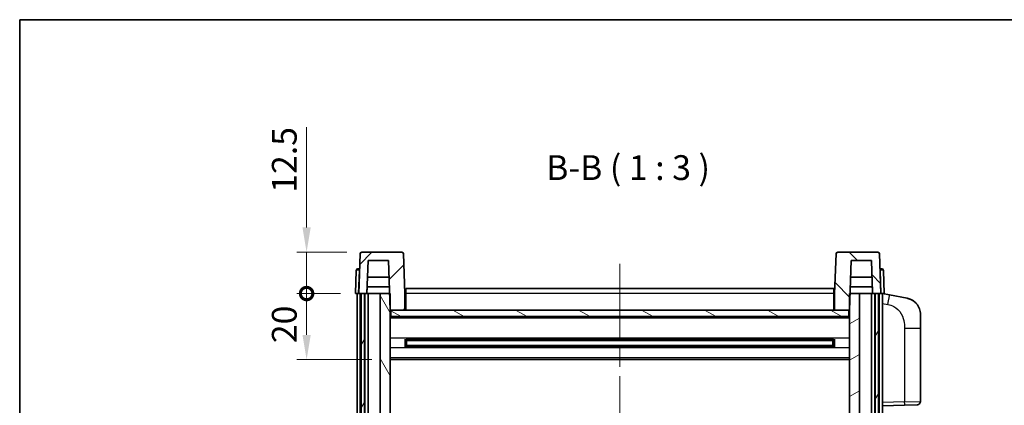
# Model space of a CAD drawing. Units: millimetres. Extents: x 0 to 7108, y 0 to 1124.
# Drawn here: x 1574 to 1872, y 726 to 843 of the extents above; entities that cross this region are included whole.
import ezdxf

# ---------------------------------------------------------------- set-up
doc = ezdxf.new("R2010")
doc.units = ezdxf.units.MM
doc.header["$LTSCALE"] = 4
doc.linetypes.add('CHAIN', pattern=[0.3543, 0.2362, -0.0295, 0.0591, -0.0295])
doc.layers.get('Defpoints').update_dxf_attribs({"lineweight": 25})
for name, color, linetype, lineweight in [('Border (ISO)', 7, 'Continuous', 35), ('Centerline (ISO)', 131, 'Continuous', 18), ('Dimension (ISO)', 7, 'Continuous', 18), ('Hatch (ISO)', 1, 'Continuous', 18), ('Symbol (ISO)', 7, 'Continuous', 18), ('Visible (ISO)', 7, 'Continuous', 35), ('Visible Narrow (ISO)', 7, 'Continuous', 25)]:
    doc.layers.add(name, color=color, linetype=linetype, lineweight=lineweight)
doc.styles.add('Note Text (TK)', font='txt')
doc.dimstyles.new('Default - Method 1b (TK)', dxfattribs={"dimscale": 4, "dimtxt": 2.5, "dimasz": 2.5, "dimexe": 1, "dimexo": 1.5, "dimgap": 1, "dimtad": 1, "dimtoh": 1, "dimrnd": 1e-08, "dimdsep": 46, "dimtxsty": 'Note Text (TK)', "dimcen": 0.09, "dimdle": 5, "dimclrd": 100, "dimclre": 100, "dimclrt": 7, "dimadec": 1, "dimazin": 1, "dimtfac": 1, "dimtmove": 0, "dimatfit": 3, "dimfxl": 0, "dimtolj": 1, "dimlwd": -1, "dimlwe": -1, "dimarcsym": 0})

# ---------------------------------------------------------------- blocks, each defined once
blk = doc.blocks.new('図面枠 tk図枠')
at = {"layer": 'Border (ISO)'}
for q in [(405.5, 289), (14.5, 8)]:
    blk.add_line((14.5, 289), q, dxfattribs=at)
blk = doc.blocks.new('_DotSmall')
at = {"color": 0, "linetype": 'ByBlock', "const_width": 0.5}
blk.add_lwpolyline([(-0.0625, 0, 1), (0.0625, 0, 1)], format="xyb", close=True, dxfattribs=at)
blk = doc.blocks.new('*D61')
at = {"layer": 'Defpoints', "color": 0, "transparency": 16777216}
for p in [(1660.8, 760.14), (1675.55, 760.14), (1685.05, 740.14)]:
    blk.add_point(p, dxfattribs=at)
at = {"layer": 'Dimension (ISO)', "color": 100, "transparency": 16777216}
for p, q in [((1671.05, 760.14), (1657.8, 760.14)), ((1660.8, 747.64), (1660.8, 760.14)), ((1680.55, 740.14), (1657.8, 740.14))]:
    blk.add_line(p, q, dxfattribs=at)
blk.add_solid([(1659.55, 747.64), (1662.05, 747.64), (1660.8, 740.14)], dxfattribs=at)
at = {"layer": 'Dimension (ISO)', "color": 100, "transparency": 16777216, "xscale": 7.5, "yscale": 7.5, "zscale": 7.5, "rotation": 90}
blk.add_blockref('_DotSmall', (1660.8, 760.14), dxfattribs=at)
at = {"layer": 'Dimension (ISO)', "color": 7, "transparency": 16777216, "insert": (1654.05, 745.13), "char_height": 7.5, "attachment_point": 4, "rotation": 90, "style": 'Note Text (TK)'}
blk.add_mtext('\\A1;20', dxfattribs=at)
blk = doc.blocks.new('*D62')
at = {"layer": 'Defpoints', "color": 0, "transparency": 16777216}
for p in [(1660.8, 772.64), (1677.47, 772.64), (1675.55, 760.14)]:
    blk.add_point(p, dxfattribs=at)
at = {"layer": 'Dimension (ISO)', "color": 100, "transparency": 16777216}
for p, q in [((1660.8, 780.14), (1660.8, 810.52)), ((1672.97, 772.64), (1657.8, 772.64)), ((1660.8, 760.14), (1660.8, 772.64)), ((1671.05, 760.14), (1657.8, 760.14)), ((1660.8, 760.14), (1660.8, 752.64))]:
    blk.add_line(p, q, dxfattribs=at)
blk.add_solid([(1659.55, 780.14), (1662.05, 780.14), (1660.8, 772.64)], dxfattribs=at)
at = {"layer": 'Dimension (ISO)', "color": 100, "transparency": 16777216, "xscale": 7.5, "yscale": 7.5, "zscale": 7.5, "rotation": 90}
blk.add_blockref('_DotSmall', (1660.8, 760.14), dxfattribs=at)
at = {"layer": 'Dimension (ISO)', "color": 7, "transparency": 16777216, "insert": (1654.05, 790.64), "char_height": 7.5, "attachment_point": 4, "rotation": 90, "style": 'Note Text (TK)'}
blk.add_mtext('\\A1;12.5', dxfattribs=at)

msp = doc.modelspace()

# ---------------------------------------------------------------- hatches: boundary and pattern name
at = {"layer": 'Hatch (ISO)'}
h = msp.add_hatch(dxfattribs=at)
h.set_pattern_fill('ANSI31', color=256, scale=76.2, style=0)
h.set_pattern_definition([(45, (1530.5, -24), (-6.73519, 6.73519), [])])
edge = h.paths.add_edge_path()
edge.add_line((1689.633, 772.6447), (1677.4717, 772.6447))
edge.add_ellipse((1677.4717, 772.1447), major_axis=(0, 0.5), ratio=1, start_angle=0, end_angle=88)
edge.add_line((1676.972, 772.1622), (1676.5523, 760.1447))
edge.add_line((1676.5523, 760.1447), (1677.3023, 760.1447))
edge.add_line((1677.3023, 760.1447), (1678.3023, 760.1447))
edge.add_line((1678.3023, 760.1447), (1679.0539, 760.1447))
edge.add_line((1679.0539, 760.1447), (1679.4031, 770.1447))
edge.add_line((1679.4031, 770.1447), (1685.5285, 770.1447))
edge.add_line((1685.5285, 770.1447), (1685.8777, 760.1447))
edge.add_line((1685.8777, 760.1447), (1686.0523, 755.1447))
edge.add_line((1686.0523, 755.1447), (1686.3023, 755.1447))
edge.add_line((1686.3023, 755.1447), (1690.5523, 755.1447))
edge.add_line((1690.5523, 755.1447), (1690.5523, 760.1447))
edge.add_line((1690.5523, 760.1447), (1690.1327, 772.1622))
edge.add_ellipse((1689.633, 772.1447), major_axis=(0.4997, 0.0174), ratio=1, start_angle=0, end_angle=88)
h = msp.add_hatch(dxfattribs=at)
h.set_pattern_fill('ANSI31', color=256, scale=76.2, angle=90.00021, style=0)
h.set_pattern_definition([(135.0002, (1530.5, -24), (-6.73517, -6.73522), [])])
edge = h.paths.add_edge_path()
edge.add_line((1833.633, 772.6447), (1821.4717, 772.6447))
edge.add_ellipse((1821.4717, 772.1447), major_axis=(0, 0.5), ratio=1, start_angle=0, end_angle=88)
edge.add_line((1820.972, 772.1622), (1820.5523, 760.1447))
edge.add_line((1820.5523, 760.1447), (1820.5523, 755.1447))
edge.add_line((1820.5523, 755.1447), (1824.8023, 755.1447))
edge.add_line((1824.8023, 755.1447), (1825.0523, 755.1447))
edge.add_line((1825.0523, 755.1447), (1825.2269, 760.1447))
edge.add_line((1825.2269, 760.1447), (1825.5762, 770.1447))
edge.add_line((1825.5762, 770.1447), (1831.7016, 770.1447))
edge.add_line((1831.7016, 770.1447), (1832.0508, 760.1447))
edge.add_line((1832.0508, 760.1447), (1832.8023, 760.1447))
edge.add_line((1832.8023, 760.1447), (1833.8023, 760.1447))
edge.add_line((1833.8023, 760.1447), (1834.5523, 760.1447))
edge.add_line((1834.5523, 760.1447), (1834.1327, 772.1622))
edge.add_ellipse((1833.633, 772.1447), major_axis=(0.4997, 0.0174), ratio=1, start_angle=0, end_angle=88)
h = msp.add_hatch(dxfattribs=at)
h.set_pattern_fill('ANSI31', color=256, scale=76.2, angle=14.999978, style=0)
h.set_pattern_definition([(60, (1530.5, -24), (-8.24889, 4.7625), [])])
h.paths.add_polyline_path([(1832.8023, 760.1447), (1832.8023, 560.6447), (1833.8023, 560.6447), (1833.8023, 760.1447)])
h.paths.add_polyline_path([(1677.3023, 760.1447), (1677.3023, 560.6447), (1678.3023, 560.6447), (1678.3023, 760.1447)])
h = msp.add_hatch(dxfattribs=at)
h.set_pattern_fill('ANSI31', color=256, scale=76.2, angle=75.000175, style=0)
h.set_pattern_definition([(120.0002, (1530.5, -24), (-8.24888, -4.76253), [])])
h.paths.add_polyline_path([(1683.0523, 565.1447), (1683.0523, 563.6447), (1683.0523, 562.6447), (1686.0523, 562.6447), (1686.0523, 565.1447)])
h.paths.add_polyline_path([(1683.0523, 717.3947), (1686.0523, 717.3947), (1686.0523, 755.1447), (1686.0523, 760.1447), (1685.8777, 760.1447), (1683.0523, 760.1447)])
h.paths.add_polyline_path([(1683.0523, 571.6447), (1683.0523, 570.1447), (1686.0523, 570.1447), (1686.0523, 572.5447), (1686.0523, 595.3947), (1683.0523, 595.3947)])
h.paths.add_polyline_path([(1683.0523, 599.8947), (1686.0523, 599.8947), (1686.0523, 712.8947), (1683.0523, 712.8947)])
h = msp.add_hatch(dxfattribs=at)
h.set_pattern_fill('ANSI31', color=256, scale=76.2, angle=-14.999978, style=0)
h.set_pattern_definition([(30, (1530.5, -24), (-4.7625, 8.24889), [])])
h.paths.add_polyline_path([(1828.0523, 563.6447), (1828.0523, 565.1447), (1825.0523, 565.1447), (1825.0523, 562.6447), (1828.0523, 562.6447)])
h.paths.add_polyline_path([(1825.0523, 717.3947), (1828.0523, 717.3947), (1828.0523, 760.1447), (1825.2269, 760.1447), (1825.0523, 760.1447), (1825.0523, 755.1447)])
h.paths.add_polyline_path([(1828.0523, 570.1447), (1828.0523, 571.6447), (1828.0523, 595.3947), (1825.0523, 595.3947), (1825.0523, 572.5447), (1825.0523, 570.1447)])
h.paths.add_polyline_path([(1825.0523, 599.8947), (1828.0523, 599.8947), (1828.0523, 712.8947), (1825.0523, 712.8947)])
h = msp.add_hatch(dxfattribs=at)
h.set_pattern_fill('ANSI31', color=256, scale=76.2, angle=105.000246, style=0)
h.set_pattern_definition([(150.0002, (1530.5, -24), (-4.76246, -8.24891), [])])
h.paths.add_polyline_path([(1686.3023, 755.1447), (1686.3023, 753.1447), (1824.8023, 753.1447), (1824.8023, 755.1447), (1820.5523, 755.1447), (1690.5523, 755.1447)])

# ---------------------------------------------------------------- linework, layer by layer
at = {"layer": 'Centerline (ISO)', "linetype": 'CHAIN', "ltscale": 23.990969}
msp.add_line((1755.5523, 769.1447), (1755.5523, 535.1447), dxfattribs=at)
at = {"layer": 'Visible (ISO)'}
for p, q in [((1676.972, 772.1622), (1676.5523, 760.1447)), ((1689.633, 772.6447), (1677.4717, 772.6447)), ((1690.5523, 760.1447), (1690.1327, 772.1622)), ((1820.972, 772.1622), (1820.5523, 760.1447)), ((1833.633, 772.6447), (1821.4717, 772.6447)), ((1834.5523, 760.1447), (1834.1327, 772.1622)), ((1679.0539, 760.1447), (1679.4031, 770.1447)), ((1679.4031, 770.1447), (1685.5285, 770.1447)), ((1685.5285, 770.1447), (1686.0523, 755.1447)), ((1825.0523, 755.1447), (1825.5762, 770.1447)), ((1825.5762, 770.1447), (1831.7016, 770.1447)), ((1831.7016, 770.1447), (1832.0508, 760.1447)), ((1675.7974, 767.1622), (1675.5523, 760.1447)), ((1676.2971, 767.6447), (1676.7968, 767.6447)), ((1676.8143, 767.6447), (1676.7968, 767.6447)), ((1834.3079, 767.6447), (1834.2904, 767.6447)), ((1834.3079, 767.6447), (1834.8076, 767.6447)), ((1835.5523, 760.1447), (1835.3073, 767.1622)), ((1685.7031, 765.1447), (1679.2285, 765.1447)), ((1831.8762, 765.1447), (1825.4016, 765.1447)), ((1676.5517, 760.1447), (1675.5523, 760.1447)), ((1676.0523, 562.6447), (1676.0523, 760.1447)), ((1676.5523, 760.1447), (1676.5517, 760.1447)), ((1676.5523, 760.1447), (1679.0539, 760.1447)), ((1677.0523, 562.6447), (1677.0523, 760.1447)), ((1677.3023, 760.1447), (1677.3023, 560.6447)), ((1678.3023, 760.1447), (1677.3023, 760.1447)), ((1678.3023, 560.6447), (1678.3023, 760.1447)), ((1678.4023, 562.6447), (1678.4023, 760.1447)), ((1679.4023, 760.1447), (1679.0539, 760.1447)), ((1679.0545, 760.1447), (1679.1243, 762.1447)), ((1685.8079, 762.1447), (1679.1237, 762.1447)), ((1683.0523, 760.1447), (1679.4023, 760.1447)), ((1679.4023, 562.6447), (1679.4023, 760.1447)), ((1686.0523, 760.1447), (1683.0523, 760.1447)), ((1683.0523, 760.1447), (1683.0523, 717.3947)), ((1686.0523, 717.3947), (1686.0523, 760.1447)), ((1690.8023, 760.1447), (1690.5523, 760.1447)), ((1690.5523, 755.1447), (1690.5523, 760.1447)), ((1690.8023, 761.6447), (1820.3023, 761.6447)), ((1690.8023, 760.1447), (1690.8023, 761.6447)), ((1690.8023, 760.1447), (1690.8023, 755.1447)), ((1820.3023, 761.6447), (1820.3023, 760.1447)), ((1820.5523, 760.1447), (1820.3023, 760.1447)), ((1820.3023, 755.1447), (1820.3023, 760.1447)), ((1820.5523, 760.1447), (1820.5523, 755.1447)), ((1828.0523, 760.1447), (1825.0523, 760.1447)), ((1825.0523, 760.1447), (1825.0523, 717.3947)), ((1831.981, 762.1447), (1825.2968, 762.1447)), ((1828.0523, 717.3947), (1828.0523, 760.1447)), ((1831.7023, 760.1447), (1828.0523, 760.1447)), ((1832.0508, 760.1447), (1831.7023, 760.1447)), ((1831.7023, 562.6447), (1831.7023, 760.1447)), ((1832.0502, 760.1447), (1831.9804, 762.1447)), ((1832.0508, 760.1447), (1834.5523, 760.1447)), ((1832.7023, 562.6447), (1832.7023, 760.1447)), ((1832.8023, 760.1447), (1832.8023, 560.6447)), ((1833.8023, 760.1447), (1832.8023, 760.1447)), ((1833.8023, 560.6447), (1833.8023, 760.1447)), ((1834.0523, 562.6447), (1834.0523, 760.1447)), ((1834.553, 760.1447), (1834.5523, 760.1447)), ((1835.5523, 760.1447), (1834.553, 760.1447)), ((1835.0523, 562.6447), (1835.0523, 760.1447)), ((1837.1475, 759.7374), (1835.0523, 760.1447)), ((1842.5064, 758.6958), (1837.1475, 759.7374)), ((1686.0523, 755.1447), (1690.5523, 755.1447)), ((1686.3023, 755.1447), (1686.3023, 753.1447)), ((1824.8023, 755.1447), (1686.3023, 755.1447)), ((1690.8023, 755.2447), (1690.5523, 755.2447)), ((1820.5523, 755.2447), (1820.3023, 755.2447)), ((1820.5523, 755.1447), (1825.0523, 755.1447)), ((1824.8023, 753.1447), (1824.8023, 755.1447)), ((1846.5523, 753.7876), (1846.5523, 749.655)), ((1825.0523, 753.0447), (1686.0523, 753.0447)), ((1686.3023, 753.1447), (1824.8023, 753.1447)), ((1846.5523, 727.512), (1846.5523, 749.655)), ((1690.6228, 743.9672), (1690.6228, 746.3222)), ((1820.2079, 746.2203), (1690.8968, 746.2203)), ((1691.0523, 746.2203), (1691.0523, 744.0691)), ((1696.8523, 745.9521), (1691.0523, 745.9521)), ((1820.0523, 745.8927), (1691.0523, 745.8927)), ((1696.8523, 746.2203), (1696.8523, 746.0272)), ((1696.8523, 745.9521), (1696.8523, 746.0272)), ((1814.2523, 746.0272), (1814.2523, 746.2203)), ((1814.2523, 746.0272), (1814.2523, 745.9521)), ((1820.0523, 745.9521), (1814.2523, 745.9521)), ((1820.0523, 744.0691), (1820.0523, 746.2203)), ((1820.4819, 746.3222), (1820.4819, 743.9672)), ((1820.2079, 744.0691), (1690.8968, 744.0691)), ((1820.0523, 744.3967), (1691.0523, 744.3967)), ((1691.0523, 744.3373), (1696.8523, 744.3373)), ((1696.8523, 744.2622), (1696.8523, 744.3373)), ((1696.8523, 744.2622), (1696.8523, 744.0691)), ((1814.2523, 744.3373), (1820.0523, 744.3373)), ((1814.2523, 744.3373), (1814.2523, 744.2622)), ((1814.2523, 744.0691), (1814.2523, 744.2622)), ((1825.0523, 740.1447), (1686.0523, 740.1447)), ((1835.0523, 726.1447), (1841.7268, 726.3778)), ((1845.5872, 726.5126), (1841.7268, 726.3778))]:
    msp.add_line(p, q, dxfattribs=at)
for centre, radius, start, end in [((1677.4717, 772.1447), 0.5, 90, 178), ((1689.633, 772.1447), 0.5, 2, 90), ((1821.4717, 772.1447), 0.5, 90, 178), ((1833.633, 772.1447), 0.5, 2, 90), ((1676.2971, 767.1447), 0.5, 90, 178), ((1834.8076, 767.1447), 0.5, 2, 90), ((1841.5523, 753.7876), 5, 0, 41.09567), ((1845.5523, 727.512), 1, 272, 0)]:
    msp.add_arc(centre, radius, start, end, dxfattribs=at)
for points, knots in [([(1842.5064, 758.6958), (1842.608, 758.676), (1842.7092, 758.6531), (1842.868, 758.6118), (1842.9263, 758.5956), (1843.2473, 758.4996), (1843.5052, 758.3989), (1843.9728, 758.1696), (1844.1867, 758.0446), (1844.525, 757.8115), (1844.6567, 757.7107), (1844.8808, 757.5211), (1844.9768, 757.4331), (1845.1124, 757.2991), (1845.1572, 757.253), (1845.221, 757.185), (1845.2419, 757.1623), (1845.2823, 757.1176), (1845.3011, 757.0963), (1845.3204, 757.0742)], [0, 0, 0, 0, 0.031817178, 0.031817178, 0.050452113, 0.050452113, 0.134929933, 0.134929933, 0.208678987, 0.208678987, 0.258212634, 0.258212634, 0.298091577, 0.298091577, 0.318896146, 0.318896146, 0.329513015, 0.329513015, 0.340218293, 0.340218293, 0.340218293, 0.340218293]), ([(1842.5064, 758.6958), (1842.6829, 758.6615), (1842.8585, 758.6174), (1843.1121, 758.5389), (1843.1933, 758.5115), (1843.5231, 758.3906), (1843.7675, 758.2783), (1844.1997, 758.0355), (1844.3924, 757.9091), (1844.6969, 757.6782), (1844.8162, 757.5785), (1845, 757.4103), (1845.0693, 757.3429), (1845.1677, 757.2419), (1845.2, 757.2077), (1845.2623, 757.1401), (1845.291, 757.1079), (1845.3204, 757.0742)], [0, 0, 0, 0, 0.055151579, 0.055151579, 0.081398944, 0.081398944, 0.162714309, 0.162714309, 0.230969498, 0.230969498, 0.277734391, 0.277734391, 0.307873407, 0.307873407, 0.323370755, 0.323370755, 0.339065947, 0.339065947, 0.339065947, 0.339065947])]:
    msp.add_open_spline(points, degree=3, knots=knots, dxfattribs=at)
at = {"layer": 'Visible Narrow (ISO)'}
for p, q in [((1676.5517, 760.1447), (1676.7968, 767.1622)), ((1676.7968, 767.1622), (1676.7968, 767.6447)), ((1676.7968, 767.1622), (1676.7974, 767.1622)), ((1834.3073, 767.1622), (1834.3079, 767.1622)), ((1834.3079, 767.1622), (1834.3079, 767.6447)), ((1834.3079, 767.1622), (1834.553, 760.1447)), ((1690.8023, 759.6447), (1690.5523, 759.6447)), ((1820.3023, 760.1447), (1690.8023, 760.1447)), ((1820.5523, 759.6447), (1820.3023, 759.6447)), ((1835.0523, 757.1089), (1836.6798, 756.7926)), ((1690.8023, 755.6447), (1690.5523, 755.6447)), ((1820.5523, 755.6447), (1820.3023, 755.6447)), ((1825.0523, 752.6447), (1686.0523, 752.6447)), ((1841.7268, 749.655), (1846.5523, 749.655)), ((1841.7268, 749.655), (1841.7268, 727.3772)), ((1825.0523, 746.6203), (1686.0523, 746.6203)), ((1814.2523, 746.0272), (1696.8523, 746.0272)), ((1825.0523, 743.6691), (1686.0523, 743.6691)), ((1814.2523, 744.2622), (1696.8523, 744.2622)), ((1825.0523, 740.6447), (1686.0523, 740.6447)), ((1841.7268, 727.3772), (1835.0523, 727.1441)), ((1841.7268, 727.3772), (1846.5523, 727.512))]:
    msp.add_line(p, q, dxfattribs=at)
for centre, major_axis, ratio, start_param, end_param in [((1676.7974, 767.1447), (1, -0.0174), 0.01743381, 1.57170981, 3.14128816), ((1834.3073, 767.1447), (1, 0.0174), 0.01743381, 0.00030449, 1.56988285), ((1836.5751, 756.7926), (0.5724, 2.9449), 0.03425905, 4.71904817, 6.28318531), ((1841.6919, 727.3772), (0.0349, -0.9994), 0.03487826, 0, 1.56957835)]:
    msp.add_ellipse(centre, major_axis=major_axis, ratio=ratio, start_param=start_param, end_param=end_param, dxfattribs=at)
msp.add_open_spline([(1836.6798, 756.7926), (1837.2363, 756.6844), (1837.8552, 756.544), (1838.4633, 756.2264), (1839.3158, 755.7812), (1840.1304, 754.9813), (1840.7048, 753.9888), (1841.2048, 753.1249), (1841.51, 752.1443), (1841.6359, 751.2612), (1841.7208, 750.6663), (1841.7268, 750.1215), (1841.7268, 749.655)], degree=3, knots=[0, 0, 0, 0, 0.22498324, 0.22498324, 0.22498324, 0.54043573, 0.54043573, 0.54043573, 0.81501171, 0.81501171, 0.81501171, 1, 1, 1, 1], dxfattribs=at)

# ---------------------------------------------------------------- block references
at = {"xscale": 3, "yscale": 3, "zscale": 3}
msp.add_blockref('図面枠 tk図枠', (1530.5, -24), dxfattribs=at)

# ---------------------------------------------------------------- texts
at = {"layer": 'Symbol (ISO)', "color": 7, "insert": (1733.2684, 792.1521), "char_height": 7.5, "attachment_point": 7, "style": 'Note Text (TK)'}
msp.add_mtext('B-B ( 1 : 3 )', dxfattribs=at)

# ---------------------------------------------------------------- dimensions: what is measured, and where the dimension line sits
at = {"layer": 'Dimension (ISO)', "color": 100}
for base, p1, p2, override, picture, middle in [((1660.8023, 772.6447), (1675.5523, 760.1447), (1677.4717, 772.6447), {"dimscale": 0, "dimtxt": 7.5, "dimasz": 7.5, "dimexe": 3, "dimexo": 4.5, "dimgap": 3, "dimtoh": 0, "dimdec": 2, "dimblk1": 'DotSmall', "dimsah": 1, "dimcen": 0.27, "dimdle": 0, "dimtol": 0, "dimlim": 0, "dimtp": 0, "dimtm": 0, "dimtdec": 2, "dimtix": 0, "dimtofl": 1, "dimtmove": 0, "dimatfit": 1}, '*D62', (1660.8023, 799.0822)), ((1660.8023, 760.1447), (1685.0523, 740.1447), (1675.5523, 760.1447), {"dimscale": 0, "dimtxt": 7.5, "dimasz": 7.5, "dimexe": 3, "dimexo": 4.5, "dimgap": 3, "dimtoh": 0, "dimdec": 2, "dimblk2": 'DotSmall', "dimsah": 1, "dimcen": 0.27, "dimdle": 0, "dimtol": 0, "dimlim": 0, "dimtp": 0, "dimtm": 0, "dimtdec": 2, "dimtix": 0, "dimtofl": 1, "dimtmove": 0, "dimatfit": 1}, '*D61', (1660.8023, 750.1147))]:
    dim = msp.add_linear_dim(base=base, p1=p1, p2=p2, angle=90, dimstyle='Default - Method 1b (TK)', override=override, dxfattribs=at)
    dim.commit()
    dim.dimension.update_dxf_attribs({"geometry": picture, "text_midpoint": middle, "dimtype": 128})

doc.saveas('drawing.dxf')
